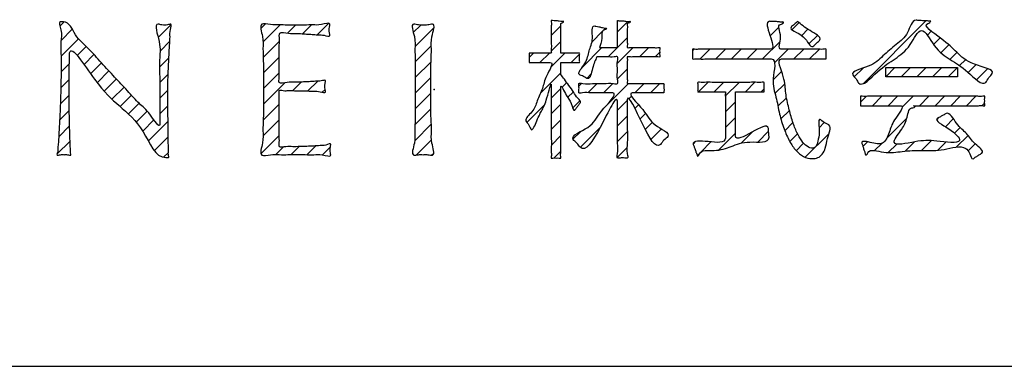
# Model space of a CAD drawing. Units: millimetres. Extents: x 0 to 210, y 0 to 297.
# Drawn here: x 176 to 193, y 10 to 16 of the extents above; entities that cross this region are included whole.
import ezdxf

# ---------------------------------------------------------------- set-up
doc = ezdxf.new("R2010")
doc.units = ezdxf.units.MM
doc.layers.add('1', color=7, linetype='Continuous')
doc.layers.add('_U_30EC_U_30A4_U_30E4_U_30FC_1', color=7, linetype='Continuous')
pattern_1 = [(45, (0, 0), (-0.28284271, 0), [])]

# ---------------------------------------------------------------- blocks, each defined once
blk = doc.blocks.new('開示A4')
at = {"layer": '1', "linetype": 'Continuous'}
h = blk.add_hatch(dxfattribs=at)
h.set_pattern_fill('CUSTOM12', color=2, scale=0.1, angle=45, pattern_type=2)
h.set_pattern_definition(pattern_1)
edge = h.paths.add_edge_path()
edge.add_spline(control_points=[(177.307, 14.709), (177.175, 14.823), (176.912, 15.05), (176.4, 15.892), (176.411, 15.534), (176.404, 15.393), (176.403, 15.194), (176.402, 15.022), (176.402, 14.879), (176.404, 14.783), (176.406, 14.675), (176.407, 14.562), (176.409, 14.444), (176.412, 14.327), (176.416, 14.212), (176.419, 14.105), (176.422, 14.01), (176.428, 13.926), (176.424, 13.869), (176.446, 13.798), (176.368, 13.829), (176.312, 13.82), (176.254, 13.829), (176.169, 13.797), (176.201, 13.881), (176.199, 13.949), (176.211, 14.052), (176.216, 14.17), (176.224, 14.304), (176.232, 14.448), (176.24, 14.597), (176.246, 14.748), (176.25, 14.897), (176.254, 15.041), (176.257, 15.176), (176.258, 15.365), (176.262, 15.59), (176.244, 15.864), (176.285, 16.028), (176.2, 16.227), (176.266, 16.224), (176.284, 16.224), (176.406, 16.226), (176.508, 15.947), (176.758, 15.746), (176.987, 15.478), (177.225, 15.226), (177.449, 14.99), (177.675, 14.732), (177.833, 14.616), (178.047, 14.28), (178.042, 14.405), (178.043, 14.463), (178.043, 14.55), (178.043, 14.644), (178.043, 14.73), (178.043, 14.792), (178.043, 14.941), (178.046, 15.18), (178.026, 15.545), (178.075, 15.808), (177.918, 16.219), (178.076, 16.164), (178.131, 16.162), (178.183, 16.163), (178.271, 16.204), (178.22, 16.057), (178.231, 15.95), (178.217, 15.791), (178.21, 15.629), (178.201, 15.46), (178.194, 15.298), (178.189, 15.154), (178.187, 15.034), (178.188, 14.927), (178.187, 14.818), (178.188, 14.7), (178.189, 14.576), (178.191, 14.449), (178.193, 14.322), (178.194, 14.199), (178.196, 14.083), (178.196, 13.981), (178.201, 13.89), (178.191, 13.832), (178.212, 13.765), (178.173, 13.773), (177.96, 13.758), (177.764, 14.314), (177.461, 14.576), (177.307, 14.709)], knot_values=[0, 0, 0, 0, 0.655041, 1.308087, 1.420804, 1.566131, 1.757067, 2.006514, 2.087328, 2.185329, 2.294612, 2.408936, 2.526803, 2.646361, 2.762536, 2.870057, 2.966883, 3.050803, 3.115818, 3.15603, 3.213914, 3.276689, 3.34296, 3.404231, 3.453823, 3.5325, 3.634775, 3.754909, 3.889737, 4.03577, 4.187257, 4.338734, 4.488479, 4.634708, 4.771493, 4.892687, 5.199776, 5.460354, 5.667603, 5.814723, 5.828991, 5.855488, 5.869756, 6.189797, 6.53189, 6.883054, 7.230512, 7.566967, 7.885204, 8.172887, 8.418012, 8.443927, 8.51076, 8.602145, 8.701714, 8.793099, 8.859933, 8.885848, 9.242301, 9.589275, 9.921809, 10.234796, 10.299682, 10.353235, 10.401546, 10.464829, 10.559739, 10.692395, 10.849204, 11.016263, 11.18672, 11.353726, 11.502574, 11.618665, 11.713299, 11.825111, 11.944649, 12.069292, 12.197073, 12.325626, 12.450346, 12.566466, 12.67099, 12.760776, 12.827032, 12.874291, 12.89832, 12.922348, 13.539848, 14.182943, 14.182943, 14.182943, 14.182943], degree=3, periodic=0)
h = blk.add_hatch(dxfattribs=at)
h.set_pattern_fill('CUSTOM11', color=2, scale=0.1, angle=45, pattern_type=2)
h.set_pattern_definition(pattern_1)
edge = h.paths.add_edge_path()
edge.add_spline(control_points=[(179.906, 15.739), (179.909, 15.806), (179.916, 15.94), (179.82, 16.225), (180.051, 16.163), (180.192, 16.17), (180.349, 16.162), (180.503, 16.163), (180.655, 16.162), (180.814, 16.172), (180.941, 16.155), (181.137, 16.227), (181.103, 16.126), (181.105, 16.076), (181.103, 16.027), (181.135, 15.941), (181.001, 15.99), (180.917, 15.984), (180.817, 15.995), (180.719, 16.001), (180.612, 16.007), (180.491, 16.016), (180.37, 16.005), (180.181, 16.065), (180.213, 15.906), (180.2, 15.808), (180.197, 15.696), (180.196, 15.577), (180.197, 15.45), (180.196, 15.323), (180.206, 15.225), (180.178, 15.084), (180.351, 15.14), (180.465, 15.127), (180.584, 15.134), (180.689, 15.139), (180.784, 15.143), (180.876, 15.151), (180.948, 15.146), (181.054, 15.185), (181.023, 15.105), (181.027, 15.056), (181.023, 15.006), (181.055, 14.921), (180.921, 14.974), (180.829, 14.965), (180.708, 14.976), (180.591, 14.977), (180.478, 14.978), (180.368, 14.984), (180.29, 14.972), (180.191, 15.005), (180.201, 14.948), (180.197, 14.914), (180.197, 14.871), (180.196, 14.834), (180.196, 14.795), (180.196, 14.757), (180.196, 14.719), (180.196, 14.69), (180.196, 14.659), (180.196, 14.614), (180.196, 14.56), (180.196, 14.515), (180.196, 14.431), (180.198, 14.317), (180.195, 14.168), (180.207, 14.066), (180.182, 13.933), (180.333, 13.979), (180.443, 13.964), (180.573, 13.969), (180.699, 13.973), (180.819, 13.977), (180.939, 13.99), (181.022, 13.981), (181.146, 14.041), (181.124, 13.985), (181.124, 13.959), (181.122, 13.932), (181.122, 13.897), (181.12, 13.861), (181.153, 13.768), (180.955, 13.841), (180.83, 13.818), (180.667, 13.825), (180.513, 13.823), (180.357, 13.824), (180.197, 13.821), (180.054, 13.833), (179.82, 13.77), (179.917, 14.056), (179.901, 14.25), (179.915, 14.478), (179.914, 14.634), (179.914, 14.74), (179.914, 14.802), (179.914, 14.892), (179.914, 14.996), (179.914, 15.1), (179.914, 15.19), (179.914, 15.253), (179.914, 15.359), (179.913, 15.516), (179.908, 15.665), (179.906, 15.739)], knot_values=[0, 0, 0, 0, 0.220341, 0.440781, 0.595249, 0.748843, 0.902358, 1.056802, 1.210736, 1.363041, 1.515316, 1.669377, 1.721612, 1.7732, 1.824934, 1.87711, 1.982682, 2.078782, 2.17281, 2.271938, 2.37835, 2.494132, 2.626682, 2.783145, 2.890701, 2.99313, 3.09987, 3.220238, 3.352695, 3.481733, 3.593499, 3.674323, 3.817952, 3.946167, 4.061405, 4.166481, 4.262479, 4.350737, 4.433072, 4.511216, 4.564262, 4.618474, 4.670128, 4.722297, 4.819541, 4.931195, 5.049996, 5.168644, 5.283971, 5.392261, 5.486512, 5.559178, 5.591426, 5.626216, 5.667156, 5.717449, 5.738402, 5.784499, 5.830596, 5.851549, 5.873019, 5.924218, 5.985326, 6.036524, 6.057994, 6.236848, 6.38141, 6.49319, 6.574068, 6.691018, 6.814882, 6.944308, 7.071267, 7.193489, 7.309043, 7.414007, 7.50514, 7.53115, 7.559222, 7.587202, 7.612569, 7.662551, 7.702879, 7.857328, 8.0108, 8.165256, 8.322233, 8.479565, 8.635216, 8.790883, 8.948305, 9.168272, 9.387359, 9.608048, 9.832914, 9.858339, 9.925367, 10.020131, 10.128762, 10.237394, 10.332158, 10.399186, 10.424611, 10.64992, 10.871885, 10.871885, 10.871885, 10.871885], degree=3, periodic=0)
h = blk.add_hatch(dxfattribs=at)
h.set_pattern_fill('CUSTOM10', color=2, scale=0.1, angle=45, pattern_type=2)
h.set_pattern_definition(pattern_1)
edge = h.paths.add_edge_path()
edge.add_spline(control_points=[(182.651, 15.734), (182.657, 15.798), (182.669, 15.926), (182.56, 16.202), (182.676, 16.172), (182.717, 16.168), (182.759, 16.163), (182.8, 16.162), (182.842, 16.163), (182.884, 16.168), (182.925, 16.172), (183.04, 16.202), (182.93, 15.923), (182.957, 15.743), (182.94, 15.51), (182.941, 15.349), (182.941, 15.223), (182.941, 15.124), (182.941, 14.993), (182.941, 14.861), (182.941, 14.763), (182.941, 14.636), (182.941, 14.475), (182.957, 14.244), (182.933, 14.059), (183.036, 13.789), (182.882, 13.827), (182.8, 13.821), (182.719, 13.827), (182.565, 13.789), (182.667, 14.059), (182.644, 14.244), (182.66, 14.475), (182.659, 14.636), (182.659, 14.763), (182.659, 14.861), (182.659, 14.993), (182.659, 15.124), (182.659, 15.223), (182.659, 15.349), (182.658, 15.512), (182.653, 15.661), (182.651, 15.734)], knot_values=[0, 0, 0, 0, 0.220791, 0.44594, 0.490239, 0.532747, 0.574226, 0.615543, 0.656816, 0.698251, 0.740766, 0.785137, 1.010289, 1.231081, 1.451765, 1.676638, 1.720461, 1.830018, 1.972442, 2.114867, 2.224424, 2.268247, 2.493629, 2.715603, 2.934211, 3.149502, 3.231388, 3.318232, 3.405143, 3.48697, 3.702258, 3.920866, 4.142839, 4.368222, 4.412045, 4.521602, 4.664026, 4.80645, 4.916007, 4.95983, 5.184704, 5.405387, 5.405387, 5.405387, 5.405387], degree=3, periodic=0)
h = blk.add_hatch(dxfattribs=at)
h.set_pattern_fill('CUSTOM9', color=2, scale=0.1, angle=45, pattern_type=2)
h.set_pattern_definition(pattern_1)
edge = h.paths.add_edge_path()
edge.add_spline(control_points=[(185.287, 15.269), (185.309, 15.241), (185.36, 15.176), (185.435, 15.069), (185.525, 14.954), (185.571, 14.854), (185.666, 14.784), (185.62, 14.738), (185.595, 14.697), (185.565, 14.661), (185.519, 14.586), (185.471, 14.808), (185.397, 14.845), (185.284, 15.116), (185.289, 15.001), (185.287, 14.928), (185.288, 14.806), (185.287, 14.659), (185.288, 14.493), (185.287, 14.322), (185.288, 14.156), (185.286, 14.009), (185.291, 13.885), (185.28, 13.817), (185.296, 13.755), (185.246, 13.767), (185.202, 13.759), (185.158, 13.768), (185.109, 13.755), (185.122, 13.81), (185.113, 13.869), (185.118, 13.979), (185.116, 14.11), (185.116, 14.262), (185.116, 14.422), (185.116, 14.582), (185.116, 14.734), (185.116, 14.866), (185.116, 14.973), (185.116, 15.038), (185.118, 15.166), (185.032, 14.791), (184.956, 14.639), (184.866, 14.478), (184.764, 14.205), (184.719, 14.367), (184.61, 14.456), (184.8, 14.605), (184.857, 14.797), (184.972, 15.029), (184.994, 15.218), (185.177, 15.495), (185.054, 15.487), (184.993, 15.489), (184.908, 15.489), (184.82, 15.485), (184.766, 15.494), (184.71, 15.48), (184.722, 15.529), (184.714, 15.573), (184.723, 15.615), (184.71, 15.663), (184.756, 15.653), (184.801, 15.659), (184.878, 15.656), (184.956, 15.658), (185.032, 15.655), (185.078, 15.661), (185.123, 15.651), (185.111, 15.702), (185.119, 15.755), (185.115, 15.849), (185.116, 15.951), (185.117, 16.054), (185.113, 16.147), (185.122, 16.2), (185.109, 16.252), (185.154, 16.239), (185.196, 16.241), (185.26, 16.236), (185.299, 16.228), (185.348, 16.235), (185.323, 16.196), (185.282, 16.206), (185.291, 16.155), (185.286, 16.104), (185.288, 16.02), (185.287, 15.926), (185.288, 15.832), (185.285, 15.747), (185.292, 15.697), (185.281, 15.65), (185.33, 15.662), (185.379, 15.654), (185.457, 15.657), (185.535, 15.659), (185.585, 15.652), (185.634, 15.664), (185.622, 15.615), (185.631, 15.572), (185.622, 15.53), (185.634, 15.481), (185.585, 15.493), (185.535, 15.486), (185.457, 15.488), (185.379, 15.491), (185.33, 15.483), (185.281, 15.495), (185.292, 15.451), (185.286, 15.409), (185.288, 15.349), (185.287, 15.302), (185.287, 15.277), (185.287, 15.269)], knot_values=[0, 0, 0, 0, 0.105471, 0.24661, 0.396591, 0.528553, 0.615625, 0.643143, 0.703685, 0.764227, 0.791746, 0.92874, 1.106573, 1.287545, 1.317578, 1.399928, 1.522968, 1.675073, 1.844617, 2.019973, 2.189517, 2.341621, 2.464662, 2.547011, 2.577045, 2.603798, 2.662655, 2.721512, 2.748265, 2.774215, 2.845959, 2.954339, 3.090194, 3.244368, 3.4077, 3.571032, 3.725205, 3.861061, 3.96944, 4.041184, 4.067134, 4.311887, 4.547897, 4.764747, 4.95275, 5.045773, 5.137862, 5.330543, 5.553448, 5.795084, 6.043293, 6.285762, 6.313903, 6.384256, 6.475715, 6.567174, 6.637527, 6.665668, 6.692019, 6.749991, 6.807963, 6.834313, 6.856393, 6.913335, 6.991195, 7.076027, 7.153887, 7.210829, 7.232908, 7.258199, 7.324876, 7.419142, 7.527204, 7.635266, 7.729533, 7.796209, 7.8215, 7.844653, 7.899863, 7.965759, 8.020969, 8.044122, 8.069357, 8.109134, 8.132238, 8.193148, 8.279262, 8.377978, 8.476693, 8.562807, 8.623717, 8.646821, 8.671989, 8.734909, 8.816706, 8.898502, 8.961423, 8.986591, 9.012942, 9.070913, 9.128885, 9.155236, 9.180404, 9.243325, 9.325121, 9.406918, 9.469838, 9.495006, 9.517811, 9.572192, 9.637098, 9.691479, 9.714284, 9.714284, 9.714284, 9.714284], degree=3, periodic=0)
h = blk.add_hatch(dxfattribs=at)
h.set_pattern_fill('CUSTOM1', color=2, scale=0.1, angle=45, pattern_type=2)
h.set_pattern_definition(pattern_1)
edge = h.paths.add_edge_path()
edge.add_spline(control_points=[(185.938, 15.59), (185.911, 15.531), (185.86, 15.417), (185.813, 15.144), (185.704, 15.244), (185.551, 15.271), (185.769, 15.485), (185.784, 15.703), (185.891, 15.885), (185.831, 16.169), (185.933, 16.141), (185.978, 16.132), (186.038, 16.121), (186.076, 16.108), (186.125, 16.108), (186.093, 16.073), (186.017, 16.084), (186.043, 15.899), (186.006, 15.807), (185.986, 15.758)], knot_values=[0, 0, 0, 0, 0.221108, 0.427322, 0.508017, 0.591484, 0.814327, 1.054651, 1.295453, 1.518109, 1.540864, 1.595126, 1.659891, 1.714153, 1.736908, 1.764951, 1.801562, 1.953914, 2.126104, 2.126104, 2.126104, 2.126104], degree=3, periodic=0)
edge.add_spline(control_points=[(185.986, 15.758), (185.994, 15.758), (186.022, 15.758), (186.077, 15.758), (186.148, 15.759), (186.224, 15.756), (186.271, 15.763), (186.32, 15.752), (186.306, 15.805), (186.315, 15.86), (186.311, 15.954), (186.313, 16.05), (186.309, 16.144), (186.318, 16.198), (186.305, 16.252), (186.351, 16.238), (186.394, 16.241), (186.461, 16.236), (186.501, 16.228), (186.553, 16.235), (186.525, 16.193), (186.48, 16.203), (186.494, 16.138), (186.486, 16.074), (186.49, 15.975), (186.485, 15.876), (186.495, 15.813), (186.48, 15.75), (186.545, 15.765), (186.612, 15.755), (186.724, 15.76), (186.839, 15.757), (186.952, 15.762), (187.018, 15.751), (187.082, 15.767), (187.07, 15.718), (187.078, 15.674), (187.07, 15.631), (187.082, 15.581), (187.018, 15.597), (186.952, 15.586), (186.839, 15.591), (186.724, 15.588), (186.611, 15.594), (186.546, 15.583), (186.482, 15.599), (186.494, 15.544), (186.486, 15.489), (186.489, 15.396), (186.489, 15.302), (186.486, 15.21), (186.494, 15.154), (186.482, 15.101), (186.539, 15.115), (186.599, 15.105), (186.705, 15.109), (186.82, 15.108), (186.936, 15.107), (187.041, 15.112), (187.102, 15.102), (187.159, 15.116), (187.148, 15.067), (187.154, 15.026), (187.152, 14.977), (187.152, 14.949), (187.152, 14.94)], knot_values=[0, 0, 0, 0, 0.024173, 0.084606, 0.163169, 0.241731, 0.302164, 0.326337, 0.353312, 0.422878, 0.518, 0.62164, 0.716761, 0.786328, 0.813303, 0.837294, 0.894505, 0.96279, 1.020001, 1.043992, 1.071934, 1.113122, 1.145225, 1.225484, 1.32982, 1.434156, 1.514415, 1.546518, 1.578975, 1.662679, 1.777131, 1.901833, 2.016286, 2.09999, 2.132447, 2.158782, 2.216721, 2.274659, 2.300995, 2.333452, 2.417156, 2.531608, 2.65631, 2.770763, 2.854467, 2.886924, 2.913598, 2.98239, 3.076452, 3.178937, 3.272999, 3.341791, 3.368465, 3.396976, 3.472141, 3.578408, 3.700227, 3.822046, 3.928313, 4.003478, 4.031988, 4.058324, 4.116263, 4.174201, 4.200537, 4.200537, 4.200537, 4.200537], degree=3, periodic=0)
edge.add_spline(control_points=[(187.152, 14.94), (187.132, 14.94), (187.065, 14.94), (186.941, 14.939), (186.786, 14.941), (186.67, 14.937), (186.455, 14.952), (186.852, 14.592), (186.895, 14.375), (187.319, 14.193), (187.144, 14.09), (187.019, 13.878), (186.767, 14.348), (186.48, 14.995), (186.491, 14.688), (186.488, 14.523), (186.486, 14.289), (186.498, 14.045), (186.469, 13.899), (186.511, 13.751), (186.424, 13.767), (186.377, 13.767), (186.29, 13.751), (186.331, 13.895), (186.303, 14.039), (186.315, 14.277), (186.312, 14.505), (186.31, 14.667), (186.321, 14.982), (186.013, 14.292), (185.706, 13.815), (185.585, 14.037), (185.407, 14.15), (185.885, 14.325), (185.935, 14.561), (186.358, 14.953), (186.128, 14.937), (186.005, 14.943), (185.833, 14.933), (185.721, 14.954), (185.603, 14.921), (185.618, 15.002), (185.618, 15.046), (185.603, 15.13), (185.737, 15.091), (185.862, 15.117), (186.063, 15.101), (186.192, 15.122), (186.333, 15.089), (186.298, 15.227), (186.322, 15.35), (186.297, 15.47), (186.333, 15.605), (186.221, 15.581), (186.128, 15.593), (186.019, 15.59), (185.957, 15.59), (185.938, 15.59)], knot_values=[0, 0, 0, 0, 0.059825, 0.202485, 0.372756, 0.515415, 0.57524, 0.933233, 1.290452, 1.602077, 1.699932, 1.79936, 2.27012, 2.804662, 2.882342, 3.076543, 3.329004, 3.581466, 3.775666, 3.853347, 3.899121, 3.984129, 4.029903, 4.105797, 4.295533, 4.542189, 4.788846, 4.978581, 5.054476, 5.621735, 6.130867, 6.22525, 6.318913, 6.66358, 7.047499, 7.435231, 7.498944, 7.650875, 7.832213, 7.984144, 8.047857, 8.091555, 8.172708, 8.216405, 8.289022, 8.462184, 8.668862, 8.842024, 8.914641, 8.989882, 9.155412, 9.320941, 9.396182, 9.454709, 9.583468, 9.712226, 9.770753, 9.770753, 9.770753, 9.770753], degree=3, periodic=0)
h = blk.add_hatch(dxfattribs=at)
h.set_pattern_fill('CUSTOM8', color=2, scale=0.1, angle=45, pattern_type=2)
h.set_pattern_definition(pattern_1)
edge = h.paths.add_edge_path()
edge.add_spline(control_points=[(190.082, 15.552), (190.07, 15.552), (190.028, 15.552), (189.943, 15.552), (189.821, 15.552), (189.679, 15.553), (189.538, 15.552), (189.414, 15.553), (189.332, 15.551), (189.173, 15.56), (189.35, 15.198), (189.338, 14.952), (189.406, 14.669), (189.469, 14.433), (189.545, 14.233), (189.63, 14.077), (189.724, 13.977), (189.828, 13.925), (189.913, 13.976), (189.935, 14.091), (189.975, 14.219), (189.92, 14.536), (190.045, 14.39), (190.202, 14.358), (190.095, 14.124), (190.081, 13.96), (190.023, 13.831), (189.934, 13.76), (189.81, 13.744), (189.663, 13.78), (189.524, 13.9), (189.41, 14.074), (189.315, 14.299), (189.232, 14.564), (189.181, 14.882), (189.077, 15.155), (189.204, 15.56), (189.036, 15.551), (188.951, 15.553), (188.819, 15.552), (188.656, 15.553), (188.473, 15.552), (188.285, 15.553), (188.101, 15.552), (187.94, 15.554), (187.803, 15.548), (187.729, 15.56), (187.661, 15.543), (187.673, 15.595), (187.666, 15.641), (187.673, 15.686), (187.661, 15.738), (187.728, 15.721), (187.802, 15.733), (187.938, 15.727), (188.097, 15.73), (188.279, 15.729), (188.466, 15.729), (188.647, 15.729), (188.808, 15.729), (188.939, 15.728), (189.023, 15.731), (189.156, 15.722), (189.065, 15.978), (188.979, 16.242), (189.099, 16.229), (189.151, 16.227), (189.221, 16.225), (189.267, 16.216), (189.322, 16.225), (189.296, 16.177), (189.183, 16.183), (189.316, 15.954), (189.194, 15.722), (189.322, 15.731), (189.405, 15.728), (189.531, 15.729), (189.674, 15.729), (189.816, 15.727), (189.946, 15.733), (190.019, 15.721), (190.089, 15.739), (190.078, 15.686), (190.083, 15.642), (190.082, 15.591), (190.082, 15.562), (190.082, 15.552)], knot_values=[0, 0, 0, 0, 0.034599, 0.125813, 0.254772, 0.402603, 0.550434, 0.679393, 0.770608, 0.805206, 1.124852, 1.427402, 1.706357, 1.955541, 2.169486, 2.344351, 2.480568, 2.590441, 2.64919, 2.749321, 2.912633, 3.147746, 3.244827, 3.33849, 3.583815, 3.761424, 3.886956, 3.985855, 4.091766, 4.250186, 4.422734, 4.628286, 4.872093, 5.15255, 5.464967, 5.803201, 6.160363, 6.193449, 6.28417, 6.419718, 6.587285, 6.774063, 6.967246, 7.154024, 7.321591, 7.457139, 7.54786, 7.580946, 7.608533, 7.669224, 7.729916, 7.757503, 7.790278, 7.880146, 8.01442, 8.180412, 8.365435, 8.556801, 8.741824, 8.907816, 9.042089, 9.131958, 9.164733, 9.415425, 9.667986, 9.69417, 9.756608, 9.83113, 9.893568, 9.919752, 9.950968, 9.996422, 10.22088, 10.443419, 10.47848, 10.570913, 10.701595, 10.851402, 11.001208, 11.13189, 11.224324, 11.259385, 11.286972, 11.347663, 11.408354, 11.435941, 11.435941, 11.435941, 11.435941], degree=3, periodic=0)
h = blk.add_hatch(dxfattribs=at)
h.set_pattern_fill('CUSTOM6', color=2, scale=0.1, angle=45, pattern_type=2)
h.set_pattern_definition(pattern_1)
edge = h.paths.add_edge_path()
edge.add_spline(control_points=[(189.568, 16.229), (189.63, 16.177), (189.745, 16.079), (190.04, 15.929), (189.903, 15.843), (189.804, 15.711), (189.713, 16.016), (189.364, 16.08), (189.512, 16.179), (189.549, 16.213), (189.568, 16.229)], knot_values=[0, 0, 0, 0, 0.278554, 0.521562, 0.607692, 0.693821, 0.940502, 1.221691, 1.300472, 1.379252, 1.379252, 1.379252, 1.379252], degree=3, periodic=0)
h = blk.add_hatch(dxfattribs=at)
h.set_pattern_fill('CUSTOM5', color=2, scale=0.1, angle=45, pattern_type=2)
h.set_pattern_definition(pattern_1)
edge = h.paths.add_edge_path()
edge.add_spline(control_points=[(191.974, 16.235), (191.968, 16.225), (191.955, 16.204), (191.795, 16.171), (192.232, 15.882), (192.435, 15.68), (192.682, 15.437), (193.183, 15.36), (193.013, 15.219), (192.938, 15.017), (192.613, 15.37), (192.328, 15.532), (192.034, 15.737), (191.808, 16.218), (191.599, 15.753), (191.321, 15.544), (191.037, 15.374), (190.708, 15.001), (190.628, 15.197), (190.476, 15.325), (190.908, 15.405), (191.096, 15.6), (191.347, 15.816), (191.571, 15.982), (191.626, 16.261), (191.749, 16.247), (191.806, 16.245), (191.876, 16.24), (191.933, 16.237), (191.964, 16.235), (191.974, 16.235)], knot_values=[0, 0, 0, 0, 0.033523, 0.071322, 0.427887, 0.811687, 1.19819, 1.56138, 1.659983, 1.759316, 2.13272, 2.525233, 2.910815, 3.265244, 3.592607, 3.964386, 4.359942, 4.758154, 4.843847, 4.93665, 5.256617, 5.581707, 5.899719, 6.198363, 6.466301, 6.493895, 6.559697, 6.638235, 6.704036, 6.731631, 6.731631, 6.731631, 6.731631], degree=3, periodic=0)
h = blk.add_hatch(dxfattribs=at)
h.set_pattern_fill('CUSTOM0', color=2, scale=0.1, angle=45, pattern_type=2)
h.set_pattern_definition(pattern_1)
h.paths.add_polyline_path([(192.458, 15.397), (192.458, 15.229), (191.16, 15.229), (191.16, 15.397)])
h = blk.add_hatch(dxfattribs=at)
h.set_pattern_fill('CUSTOM7', color=2, scale=0.1, angle=45, pattern_type=2)
h.set_pattern_definition(pattern_1)
edge = h.paths.add_edge_path()
edge.add_spline(control_points=[(188.442, 14.958), (188.442, 14.947), (188.442, 14.906), (188.442, 14.821), (188.442, 14.7), (188.442, 14.56), (188.442, 14.42), (188.441, 14.297), (188.443, 14.216), (188.435, 14.063), (188.743, 14.226), (189.035, 14.395), (189.041, 14.26), (189.046, 14.216), (189.048, 14.172), (189.067, 14.023), (188.658, 14.087), (188.379, 13.973), (188.102, 13.874), (187.81, 13.916), (187.787, 13.813), (187.754, 13.787), (187.748, 13.835), (187.728, 13.872), (187.71, 13.93), (187.694, 13.974), (187.648, 14.088), (187.989, 14.056), (188.268, 14.022), (188.262, 14.169), (188.263, 14.24), (188.262, 14.347), (188.263, 14.474), (188.263, 14.608), (188.261, 14.734), (188.266, 14.845), (188.256, 14.908), (188.27, 14.966), (188.215, 14.953), (188.158, 14.961), (188.062, 14.957), (187.963, 14.96), (187.867, 14.956), (187.81, 14.964), (187.755, 14.951), (187.767, 15), (187.759, 15.044), (187.767, 15.088), (187.755, 15.139), (187.823, 15.122), (187.897, 15.134), (188.033, 15.128), (188.188, 15.13), (188.362, 15.129), (188.535, 15.13), (188.691, 15.128), (188.826, 15.134), (188.9, 15.122), (188.968, 15.139), (188.957, 15.088), (188.964, 15.044), (188.956, 15), (188.968, 14.951), (188.911, 14.965), (188.852, 14.955), (188.753, 14.96), (188.649, 14.958), (188.554, 14.959), (188.486, 14.958), (188.451, 14.958), (188.442, 14.958)], knot_values=[0, 0, 0, 0, 0.034255, 0.124562, 0.252239, 0.398599, 0.54496, 0.672636, 0.762944, 0.797198, 1.101724, 1.408591, 1.433332, 1.487763, 1.542194, 1.566935, 1.923524, 2.271756, 2.59058, 2.858943, 2.88912, 2.918306, 2.941367, 2.996358, 3.061992, 3.116983, 3.140044, 3.411273, 3.732442, 3.761068, 3.837787, 3.948859, 4.080541, 4.219094, 4.350776, 4.461847, 4.538567, 4.567193, 4.594908, 4.666381, 4.764111, 4.870593, 4.968322, 5.039796, 5.06751, 5.094264, 5.153121, 5.211978, 5.238731, 5.272291, 5.363381, 5.497618, 5.660622, 5.838007, 6.015393, 6.178396, 6.312634, 6.403724, 6.437284, 6.464037, 6.522894, 6.581751, 6.608504, 6.637254, 6.711398, 6.812778, 6.923237, 7.024618, 7.098761, 7.127511, 7.127511, 7.127511, 7.127511], degree=3, periodic=0)
h = blk.add_hatch(dxfattribs=at)
h.set_pattern_fill('CUSTOM4', color=2, scale=0.1, angle=45, pattern_type=2)
h.set_pattern_definition(pattern_1)
edge = h.paths.add_edge_path()
edge.add_spline(control_points=[(190.703, 14.707), (190.703, 14.716), (190.703, 14.744), (190.701, 14.794), (190.707, 14.837), (190.696, 14.887), (190.763, 14.87), (190.839, 14.883), (190.983, 14.876), (191.157, 14.879), (191.364, 14.878), (191.589, 14.878), (191.825, 14.878), (192.061, 14.878), (192.286, 14.878), (192.493, 14.879), (192.667, 14.876), (192.811, 14.883), (192.887, 14.87), (192.955, 14.887), (192.943, 14.837), (192.951, 14.793), (192.943, 14.749), (192.955, 14.699), (192.893, 14.714), (192.826, 14.703), (192.701, 14.709), (192.555, 14.706), (192.389, 14.707), (192.219, 14.707), (192.052, 14.707), (191.909, 14.706), (191.777, 14.709), (191.724, 14.704), (191.649, 14.71), (191.677, 14.701), (191.703, 14.697), (191.663, 14.667), (191.571, 14.677), (191.544, 14.43), (191.448, 14.275), (191.192, 13.945), (191.763, 14.084), (192.017, 14.083), (192.628, 13.998), (192.334, 14.297), (192.013, 14.443), (192.131, 14.5), (192.172, 14.524), (192.216, 14.546), (192.317, 14.609), (192.433, 14.351), (192.633, 14.216), (192.727, 14.038), (192.956, 13.88), (192.86, 13.829), (192.817, 13.799), (192.772, 13.775), (192.712, 13.726), (192.679, 13.86), (192.558, 14.016), (192.197, 13.886), (191.839, 13.902), (191.457, 13.893), (191.17, 13.829), (190.859, 13.942), (190.827, 13.831), (190.79, 13.812), (190.787, 13.859), (190.768, 13.898), (190.751, 13.958), (190.738, 14.002), (190.704, 14.091), (190.948, 14.022), (191.144, 14), (191.24, 14.282), (191.295, 14.444), (191.516, 14.714), (191.385, 14.705), (191.311, 14.708), (191.198, 14.707), (191.069, 14.707), (190.94, 14.707), (190.829, 14.707), (190.751, 14.707), (190.713, 14.707), (190.703, 14.707)], knot_values=[0, 0, 0, 0, 0.026753, 0.08561, 0.144467, 0.171221, 0.203942, 0.29556, 0.43626, 0.616225, 0.825639, 1.054686, 1.293548, 1.532411, 1.761458, 1.970872, 2.150837, 2.291537, 2.383155, 2.415876, 2.44263, 2.501487, 2.560344, 2.587097, 2.617068, 2.699247, 2.822033, 2.973822, 3.143015, 3.318008, 3.4872, 3.63899, 3.761775, 3.843954, 3.873926, 3.890813, 3.9077, 3.937961, 3.980984, 4.199086, 4.439444, 4.677588, 5.050698, 5.448212, 5.855291, 6.138575, 6.417435, 6.444551, 6.504208, 6.563864, 6.590981, 6.848609, 7.109612, 7.352911, 7.55783, 7.587519, 7.652834, 7.718149, 7.747838, 7.85488, 7.976511, 8.369488, 8.757515, 9.126072, 9.460639, 9.746696, 9.77757, 9.80705, 9.830377, 9.886003, 9.952396, 10.008022, 10.031349, 10.21357, 10.422035, 10.661546, 10.916938, 11.158329, 11.189827, 11.272866, 11.390267, 11.524848, 11.659429, 11.776829, 11.859868, 11.891366, 11.891366, 11.891366, 11.891366], degree=3, periodic=0)
at = {"layer": '1', "color": 7, "linetype": 'Continuous'}
blk.add_line((105, 10), (200, 10), dxfattribs=at)
at = {"layer": '1', "color": 4}
blk.add_point((183, 15), dxfattribs=at)
at = {"layer": '_U_30EC_U_30A4_U_30E4_U_30FC_1', "color": 2, "linetype": 'Continuous'}
blk.add_lwpolyline([(192.458, 15.397), (192.458, 15.229), (191.16, 15.229), (191.16, 15.397), (192.458, 15.397)], close=True, dxfattribs=at)
for points, knots in [([(177.307, 14.709), (177.175, 14.823), (176.912, 15.05), (176.4, 15.892), (176.411, 15.534), (176.404, 15.393), (176.403, 15.194), (176.402, 15.022), (176.402, 14.879), (176.404, 14.783), (176.406, 14.675), (176.407, 14.562), (176.409, 14.444), (176.412, 14.327), (176.416, 14.212), (176.419, 14.105), (176.422, 14.01), (176.428, 13.926), (176.424, 13.869), (176.446, 13.798), (176.368, 13.829), (176.312, 13.82), (176.254, 13.829), (176.169, 13.797), (176.201, 13.881), (176.199, 13.949), (176.211, 14.052), (176.216, 14.17), (176.224, 14.304), (176.232, 14.448), (176.24, 14.597), (176.246, 14.748), (176.25, 14.897), (176.254, 15.041), (176.257, 15.176), (176.258, 15.365), (176.262, 15.59), (176.244, 15.864), (176.285, 16.028), (176.2, 16.227), (176.266, 16.224), (176.284, 16.224), (176.406, 16.226), (176.508, 15.947), (176.758, 15.746), (176.987, 15.478), (177.225, 15.226), (177.449, 14.99), (177.675, 14.732), (177.833, 14.616), (178.047, 14.28), (178.042, 14.405), (178.043, 14.463), (178.043, 14.55), (178.043, 14.644), (178.043, 14.73), (178.043, 14.792), (178.043, 14.941), (178.046, 15.18), (178.026, 15.545), (178.075, 15.808), (177.918, 16.219), (178.076, 16.164), (178.131, 16.162), (178.183, 16.163), (178.271, 16.204), (178.22, 16.057), (178.231, 15.95), (178.217, 15.791), (178.21, 15.629), (178.201, 15.46), (178.194, 15.298), (178.189, 15.154), (178.187, 15.034), (178.188, 14.927), (178.187, 14.818), (178.188, 14.7), (178.189, 14.576), (178.191, 14.449), (178.193, 14.322), (178.194, 14.199), (178.196, 14.083), (178.196, 13.981), (178.201, 13.89), (178.191, 13.832), (178.212, 13.765), (178.173, 13.773), (177.96, 13.758), (177.764, 14.314), (177.461, 14.576), (177.307, 14.709)], [0, 0, 0, 0, 0.655041, 1.308087, 1.420804, 1.566131, 1.757067, 2.006514, 2.087328, 2.185329, 2.294612, 2.408936, 2.526803, 2.646361, 2.762536, 2.870057, 2.966883, 3.050803, 3.115818, 3.15603, 3.213914, 3.276689, 3.34296, 3.404231, 3.453823, 3.5325, 3.634775, 3.754909, 3.889737, 4.03577, 4.187257, 4.338734, 4.488479, 4.634708, 4.771493, 4.892687, 5.199776, 5.460354, 5.667603, 5.814723, 5.828991, 5.855488, 5.869756, 6.189797, 6.53189, 6.883054, 7.230512, 7.566967, 7.885204, 8.172887, 8.418012, 8.443927, 8.51076, 8.602145, 8.701714, 8.793099, 8.859933, 8.885848, 9.242301, 9.589275, 9.921809, 10.234796, 10.299682, 10.353235, 10.401546, 10.464829, 10.559739, 10.692395, 10.849204, 11.016263, 11.18672, 11.353726, 11.502574, 11.618665, 11.713299, 11.825111, 11.944649, 12.069292, 12.197073, 12.325626, 12.450346, 12.566466, 12.67099, 12.760776, 12.827032, 12.874291, 12.89832, 12.922348, 13.539848, 14.182943, 14.182943, 14.182943, 14.182943]), ([(179.906, 15.739), (179.909, 15.806), (179.916, 15.94), (179.82, 16.225), (180.051, 16.163), (180.192, 16.17), (180.349, 16.162), (180.503, 16.163), (180.655, 16.162), (180.814, 16.172), (180.941, 16.155), (181.137, 16.227), (181.103, 16.126), (181.105, 16.076), (181.103, 16.027), (181.135, 15.941), (181.001, 15.99), (180.917, 15.984), (180.817, 15.995), (180.719, 16.001), (180.612, 16.007), (180.491, 16.016), (180.37, 16.005), (180.181, 16.065), (180.213, 15.906), (180.2, 15.808), (180.197, 15.696), (180.196, 15.577), (180.197, 15.45), (180.196, 15.323), (180.206, 15.225), (180.178, 15.084), (180.351, 15.14), (180.465, 15.127), (180.584, 15.134), (180.689, 15.139), (180.784, 15.143), (180.876, 15.151), (180.948, 15.146), (181.054, 15.185), (181.023, 15.105), (181.027, 15.056), (181.023, 15.006), (181.055, 14.921), (180.921, 14.974), (180.829, 14.965), (180.708, 14.976), (180.591, 14.977), (180.478, 14.978), (180.368, 14.984), (180.29, 14.972), (180.191, 15.005), (180.201, 14.948), (180.197, 14.914), (180.197, 14.871), (180.196, 14.834), (180.196, 14.795), (180.196, 14.757), (180.196, 14.719), (180.196, 14.69), (180.196, 14.659), (180.196, 14.614), (180.196, 14.56), (180.196, 14.515), (180.196, 14.431), (180.198, 14.317), (180.195, 14.168), (180.207, 14.066), (180.182, 13.933), (180.333, 13.979), (180.443, 13.964), (180.573, 13.969), (180.699, 13.973), (180.819, 13.977), (180.939, 13.99), (181.022, 13.981), (181.146, 14.041), (181.124, 13.985), (181.124, 13.959), (181.122, 13.932), (181.122, 13.897), (181.12, 13.861), (181.153, 13.768), (180.955, 13.841), (180.83, 13.818), (180.667, 13.825), (180.513, 13.823), (180.357, 13.824), (180.197, 13.821), (180.054, 13.833), (179.82, 13.77), (179.917, 14.056), (179.901, 14.25), (179.915, 14.478), (179.914, 14.634), (179.914, 14.74), (179.914, 14.802), (179.914, 14.892), (179.914, 14.996), (179.914, 15.1), (179.914, 15.19), (179.914, 15.253), (179.914, 15.359), (179.913, 15.516), (179.908, 15.665), (179.906, 15.739)], [0, 0, 0, 0, 0.220341, 0.440781, 0.595249, 0.748843, 0.902358, 1.056802, 1.210736, 1.363041, 1.515316, 1.669377, 1.721612, 1.7732, 1.824934, 1.87711, 1.982682, 2.078782, 2.17281, 2.271938, 2.37835, 2.494132, 2.626682, 2.783145, 2.890701, 2.99313, 3.09987, 3.220238, 3.352695, 3.481733, 3.593499, 3.674323, 3.817952, 3.946167, 4.061405, 4.166481, 4.262479, 4.350737, 4.433072, 4.511216, 4.564262, 4.618474, 4.670128, 4.722297, 4.819541, 4.931195, 5.049996, 5.168644, 5.283971, 5.392261, 5.486512, 5.559178, 5.591426, 5.626216, 5.667156, 5.717449, 5.738402, 5.784499, 5.830596, 5.851549, 5.873019, 5.924218, 5.985326, 6.036524, 6.057994, 6.236848, 6.38141, 6.49319, 6.574068, 6.691018, 6.814882, 6.944308, 7.071267, 7.193489, 7.309043, 7.414007, 7.50514, 7.53115, 7.559222, 7.587202, 7.612569, 7.662551, 7.702879, 7.857328, 8.0108, 8.165256, 8.322233, 8.479565, 8.635216, 8.790883, 8.948305, 9.168272, 9.387359, 9.608048, 9.832914, 9.858339, 9.925367, 10.020131, 10.128762, 10.237394, 10.332158, 10.399186, 10.424611, 10.64992, 10.871885, 10.871885, 10.871885, 10.871885]), ([(185.287, 15.269), (185.309, 15.241), (185.36, 15.176), (185.435, 15.069), (185.525, 14.954), (185.571, 14.854), (185.666, 14.784), (185.62, 14.738), (185.595, 14.697), (185.565, 14.661), (185.519, 14.586), (185.471, 14.808), (185.397, 14.845), (185.284, 15.116), (185.289, 15.001), (185.287, 14.928), (185.288, 14.806), (185.287, 14.659), (185.288, 14.493), (185.287, 14.322), (185.288, 14.156), (185.286, 14.009), (185.291, 13.885), (185.28, 13.817), (185.296, 13.755), (185.246, 13.767), (185.202, 13.759), (185.158, 13.768), (185.109, 13.755), (185.122, 13.81), (185.113, 13.869), (185.118, 13.979), (185.116, 14.11), (185.116, 14.262), (185.116, 14.422), (185.116, 14.582), (185.116, 14.734), (185.116, 14.866), (185.116, 14.973), (185.116, 15.038), (185.118, 15.166), (185.032, 14.791), (184.956, 14.639), (184.866, 14.478), (184.764, 14.205), (184.719, 14.367), (184.61, 14.456), (184.8, 14.605), (184.857, 14.797), (184.972, 15.029), (184.994, 15.218), (185.177, 15.495), (185.054, 15.487), (184.993, 15.489), (184.908, 15.489), (184.82, 15.485), (184.766, 15.494), (184.71, 15.48), (184.722, 15.529), (184.714, 15.573), (184.723, 15.615), (184.71, 15.663), (184.756, 15.653), (184.801, 15.659), (184.878, 15.656), (184.956, 15.658), (185.032, 15.655), (185.078, 15.661), (185.123, 15.651), (185.111, 15.702), (185.119, 15.755), (185.115, 15.849), (185.116, 15.951), (185.117, 16.054), (185.113, 16.147), (185.122, 16.2), (185.109, 16.252), (185.154, 16.239), (185.196, 16.241), (185.26, 16.236), (185.299, 16.228), (185.348, 16.235), (185.323, 16.196), (185.282, 16.206), (185.291, 16.155), (185.286, 16.104), (185.288, 16.02), (185.287, 15.926), (185.288, 15.832), (185.285, 15.747), (185.292, 15.697), (185.281, 15.65), (185.33, 15.662), (185.379, 15.654), (185.457, 15.657), (185.535, 15.659), (185.585, 15.652), (185.634, 15.664), (185.622, 15.615), (185.631, 15.572), (185.622, 15.53), (185.634, 15.481), (185.585, 15.493), (185.535, 15.486), (185.457, 15.488), (185.379, 15.491), (185.33, 15.483), (185.281, 15.495), (185.292, 15.451), (185.286, 15.409), (185.288, 15.349), (185.287, 15.302), (185.287, 15.277), (185.287, 15.269)], [0, 0, 0, 0, 0.105471, 0.24661, 0.396591, 0.528553, 0.615625, 0.643143, 0.703685, 0.764227, 0.791746, 0.92874, 1.106573, 1.287545, 1.317578, 1.399928, 1.522968, 1.675073, 1.844617, 2.019973, 2.189517, 2.341621, 2.464662, 2.547011, 2.577045, 2.603798, 2.662655, 2.721512, 2.748265, 2.774215, 2.845959, 2.954339, 3.090194, 3.244368, 3.4077, 3.571032, 3.725205, 3.861061, 3.96944, 4.041184, 4.067134, 4.311887, 4.547897, 4.764747, 4.95275, 5.045773, 5.137862, 5.330543, 5.553448, 5.795084, 6.043293, 6.285762, 6.313903, 6.384256, 6.475715, 6.567174, 6.637527, 6.665668, 6.692019, 6.749991, 6.807963, 6.834313, 6.856393, 6.913335, 6.991195, 7.076027, 7.153887, 7.210829, 7.232908, 7.258199, 7.324876, 7.419142, 7.527204, 7.635266, 7.729533, 7.796209, 7.8215, 7.844653, 7.899863, 7.965759, 8.020969, 8.044122, 8.069357, 8.109134, 8.132238, 8.193148, 8.279262, 8.377978, 8.476693, 8.562807, 8.623717, 8.646821, 8.671989, 8.734909, 8.816706, 8.898502, 8.961423, 8.986591, 9.012942, 9.070913, 9.128885, 9.155236, 9.180404, 9.243325, 9.325121, 9.406918, 9.469838, 9.495006, 9.517811, 9.572192, 9.637098, 9.691479, 9.714284, 9.714284, 9.714284, 9.714284]), ([(185.986, 15.758), (185.994, 15.758), (186.022, 15.758), (186.077, 15.758), (186.148, 15.759), (186.224, 15.756), (186.271, 15.763), (186.32, 15.752), (186.306, 15.805), (186.315, 15.86), (186.311, 15.954), (186.313, 16.05), (186.309, 16.144), (186.318, 16.198), (186.305, 16.252), (186.351, 16.238), (186.394, 16.241), (186.461, 16.236), (186.501, 16.228), (186.553, 16.235), (186.525, 16.193), (186.48, 16.203), (186.494, 16.138), (186.486, 16.074), (186.49, 15.975), (186.485, 15.876), (186.495, 15.813), (186.48, 15.75), (186.545, 15.765), (186.612, 15.755), (186.724, 15.76), (186.839, 15.757), (186.952, 15.762), (187.018, 15.751), (187.082, 15.767), (187.07, 15.718), (187.078, 15.674), (187.07, 15.631), (187.082, 15.581), (187.018, 15.597), (186.952, 15.586), (186.839, 15.591), (186.724, 15.588), (186.611, 15.594), (186.546, 15.583), (186.482, 15.599), (186.494, 15.544), (186.486, 15.489), (186.489, 15.396), (186.489, 15.302), (186.486, 15.21), (186.494, 15.154), (186.482, 15.101), (186.539, 15.115), (186.599, 15.105), (186.705, 15.109), (186.82, 15.108), (186.936, 15.107), (187.041, 15.112), (187.102, 15.102), (187.159, 15.116), (187.148, 15.067), (187.154, 15.026), (187.152, 14.977), (187.152, 14.949), (187.152, 14.94)], [0, 0, 0, 0, 0.024173, 0.084606, 0.163169, 0.241731, 0.302164, 0.326337, 0.353312, 0.422878, 0.518, 0.62164, 0.716761, 0.786328, 0.813303, 0.837294, 0.894505, 0.96279, 1.020001, 1.043992, 1.071934, 1.113122, 1.145225, 1.225484, 1.32982, 1.434156, 1.514415, 1.546518, 1.578975, 1.662679, 1.777131, 1.901833, 2.016286, 2.09999, 2.132447, 2.158782, 2.216721, 2.274659, 2.300995, 2.333452, 2.417156, 2.531608, 2.65631, 2.770763, 2.854467, 2.886924, 2.913598, 2.98239, 3.076452, 3.178937, 3.272999, 3.341791, 3.368465, 3.396976, 3.472141, 3.578408, 3.700227, 3.822046, 3.928313, 4.003478, 4.031988, 4.058324, 4.116263, 4.174201, 4.200537, 4.200537, 4.200537, 4.200537]), ([(190.082, 15.552), (190.07, 15.552), (190.028, 15.552), (189.943, 15.552), (189.821, 15.552), (189.679, 15.553), (189.538, 15.552), (189.414, 15.553), (189.332, 15.551), (189.173, 15.56), (189.35, 15.198), (189.338, 14.952), (189.406, 14.669), (189.469, 14.433), (189.545, 14.233), (189.63, 14.077), (189.724, 13.977), (189.828, 13.925), (189.913, 13.976), (189.935, 14.091), (189.975, 14.219), (189.92, 14.536), (190.045, 14.39), (190.202, 14.358), (190.095, 14.124), (190.081, 13.96), (190.023, 13.831), (189.934, 13.76), (189.81, 13.744), (189.663, 13.78), (189.524, 13.9), (189.41, 14.074), (189.315, 14.299), (189.232, 14.564), (189.181, 14.882), (189.077, 15.155), (189.204, 15.56), (189.036, 15.551), (188.951, 15.553), (188.819, 15.552), (188.656, 15.553), (188.473, 15.552), (188.285, 15.553), (188.101, 15.552), (187.94, 15.554), (187.803, 15.548), (187.729, 15.56), (187.661, 15.543), (187.673, 15.595), (187.666, 15.641), (187.673, 15.686), (187.661, 15.738), (187.728, 15.721), (187.802, 15.733), (187.938, 15.727), (188.097, 15.73), (188.279, 15.729), (188.466, 15.729), (188.647, 15.729), (188.808, 15.729), (188.939, 15.728), (189.023, 15.731), (189.156, 15.722), (189.065, 15.978), (188.979, 16.242), (189.099, 16.229), (189.151, 16.227), (189.221, 16.225), (189.267, 16.216), (189.322, 16.225), (189.296, 16.177), (189.183, 16.183), (189.316, 15.954), (189.194, 15.722), (189.322, 15.731), (189.405, 15.728), (189.531, 15.729), (189.674, 15.729), (189.816, 15.727), (189.946, 15.733), (190.019, 15.721), (190.089, 15.739), (190.078, 15.686), (190.083, 15.642), (190.082, 15.591), (190.082, 15.562), (190.082, 15.552)], [0, 0, 0, 0, 0.034599, 0.125813, 0.254772, 0.402603, 0.550434, 0.679393, 0.770608, 0.805206, 1.124852, 1.427402, 1.706357, 1.955541, 2.169486, 2.344351, 2.480568, 2.590441, 2.64919, 2.749321, 2.912633, 3.147746, 3.244827, 3.33849, 3.583815, 3.761424, 3.886956, 3.985855, 4.091766, 4.250186, 4.422734, 4.628286, 4.872093, 5.15255, 5.464967, 5.803201, 6.160363, 6.193449, 6.28417, 6.419718, 6.587285, 6.774063, 6.967246, 7.154024, 7.321591, 7.457139, 7.54786, 7.580946, 7.608533, 7.669224, 7.729916, 7.757503, 7.790278, 7.880146, 8.01442, 8.180412, 8.365435, 8.556801, 8.741824, 8.907816, 9.042089, 9.131958, 9.164733, 9.415425, 9.667986, 9.69417, 9.756608, 9.83113, 9.893568, 9.919752, 9.950968, 9.996422, 10.22088, 10.443419, 10.47848, 10.570913, 10.701595, 10.851402, 11.001208, 11.13189, 11.224324, 11.259385, 11.286972, 11.347663, 11.408354, 11.435941, 11.435941, 11.435941, 11.435941]), ([(189.568, 16.229), (189.63, 16.177), (189.745, 16.079), (190.04, 15.929), (189.903, 15.843), (189.804, 15.711), (189.713, 16.016), (189.364, 16.08), (189.512, 16.179), (189.549, 16.213), (189.568, 16.229)], [0, 0, 0, 0, 0.278554, 0.521562, 0.607692, 0.693821, 0.940502, 1.221691, 1.300472, 1.379252, 1.379252, 1.379252, 1.379252]), ([(191.974, 16.235), (191.968, 16.225), (191.955, 16.204), (191.795, 16.171), (192.232, 15.882), (192.435, 15.68), (192.682, 15.437), (193.183, 15.36), (193.013, 15.219), (192.938, 15.017), (192.613, 15.37), (192.328, 15.532), (192.034, 15.737), (191.808, 16.218), (191.599, 15.753), (191.321, 15.544), (191.037, 15.374), (190.708, 15.001), (190.628, 15.197), (190.476, 15.325), (190.908, 15.405), (191.096, 15.6), (191.347, 15.816), (191.571, 15.982), (191.626, 16.261), (191.749, 16.247), (191.806, 16.245), (191.876, 16.24), (191.933, 16.237), (191.964, 16.235), (191.974, 16.235)], [0, 0, 0, 0, 0.033523, 0.071322, 0.427887, 0.811687, 1.19819, 1.56138, 1.659983, 1.759316, 2.13272, 2.525233, 2.910815, 3.265244, 3.592607, 3.964386, 4.359942, 4.758154, 4.843847, 4.93665, 5.256617, 5.581707, 5.899719, 6.198363, 6.466301, 6.493895, 6.559697, 6.638235, 6.704036, 6.731631, 6.731631, 6.731631, 6.731631]), ([(182.651, 15.734), (182.657, 15.798), (182.669, 15.926), (182.56, 16.202), (182.676, 16.172), (182.717, 16.168), (182.759, 16.163), (182.8, 16.162), (182.842, 16.163), (182.884, 16.168), (182.925, 16.172), (183.04, 16.202), (182.93, 15.923), (182.957, 15.743), (182.94, 15.51), (182.941, 15.349), (182.941, 15.223), (182.941, 15.124), (182.941, 14.993), (182.941, 14.861), (182.941, 14.763), (182.941, 14.636), (182.941, 14.475), (182.957, 14.244), (182.933, 14.059), (183.036, 13.789), (182.882, 13.827), (182.8, 13.821), (182.719, 13.827), (182.565, 13.789), (182.667, 14.059), (182.644, 14.244), (182.66, 14.475), (182.659, 14.636), (182.659, 14.763), (182.659, 14.861), (182.659, 14.993), (182.659, 15.124), (182.659, 15.223), (182.659, 15.349), (182.658, 15.512), (182.653, 15.661), (182.651, 15.734)], [0, 0, 0, 0, 0.220791, 0.44594, 0.490239, 0.532747, 0.574226, 0.615543, 0.656816, 0.698251, 0.740766, 0.785137, 1.010289, 1.231081, 1.451765, 1.676638, 1.720461, 1.830018, 1.972442, 2.114867, 2.224424, 2.268247, 2.493629, 2.715603, 2.934211, 3.149502, 3.231388, 3.318232, 3.405143, 3.48697, 3.702258, 3.920866, 4.142839, 4.368222, 4.412045, 4.521602, 4.664026, 4.80645, 4.916007, 4.95983, 5.184704, 5.405387, 5.405387, 5.405387, 5.405387]), ([(185.938, 15.59), (185.911, 15.531), (185.86, 15.417), (185.813, 15.144), (185.704, 15.244), (185.551, 15.271), (185.769, 15.485), (185.784, 15.703), (185.891, 15.885), (185.831, 16.169), (185.933, 16.141), (185.978, 16.132), (186.038, 16.121), (186.076, 16.108), (186.125, 16.108), (186.093, 16.073), (186.017, 16.084), (186.043, 15.899), (186.006, 15.807), (185.986, 15.758)], [0, 0, 0, 0, 0.221108, 0.427322, 0.508017, 0.591484, 0.814327, 1.054651, 1.295453, 1.518109, 1.540864, 1.595126, 1.659891, 1.714153, 1.736908, 1.764951, 1.801562, 1.953914, 2.126104, 2.126104, 2.126104, 2.126104]), ([(187.152, 14.94), (187.132, 14.94), (187.065, 14.94), (186.941, 14.939), (186.786, 14.941), (186.67, 14.937), (186.455, 14.952), (186.852, 14.592), (186.895, 14.375), (187.319, 14.193), (187.144, 14.09), (187.019, 13.878), (186.767, 14.348), (186.48, 14.995), (186.491, 14.688), (186.488, 14.523), (186.486, 14.289), (186.498, 14.045), (186.469, 13.899), (186.511, 13.751), (186.424, 13.767), (186.377, 13.767), (186.29, 13.751), (186.331, 13.895), (186.303, 14.039), (186.315, 14.277), (186.312, 14.505), (186.31, 14.667), (186.321, 14.982), (186.013, 14.292), (185.706, 13.815), (185.585, 14.037), (185.407, 14.15), (185.885, 14.325), (185.935, 14.561), (186.358, 14.953), (186.128, 14.937), (186.005, 14.943), (185.833, 14.933), (185.721, 14.954), (185.603, 14.921), (185.618, 15.002), (185.618, 15.046), (185.603, 15.13), (185.737, 15.091), (185.862, 15.117), (186.063, 15.101), (186.192, 15.122), (186.333, 15.089), (186.298, 15.227), (186.322, 15.35), (186.297, 15.47), (186.333, 15.605), (186.221, 15.581), (186.128, 15.593), (186.019, 15.59), (185.957, 15.59), (185.938, 15.59)], [0, 0, 0, 0, 0.059825, 0.202485, 0.372756, 0.515415, 0.57524, 0.933233, 1.290452, 1.602077, 1.699932, 1.79936, 2.27012, 2.804662, 2.882342, 3.076543, 3.329004, 3.581466, 3.775666, 3.853347, 3.899121, 3.984129, 4.029903, 4.105797, 4.295533, 4.542189, 4.788846, 4.978581, 5.054476, 5.621735, 6.130867, 6.22525, 6.318913, 6.66358, 7.047499, 7.435231, 7.498944, 7.650875, 7.832213, 7.984144, 8.047857, 8.091555, 8.172708, 8.216405, 8.289022, 8.462184, 8.668862, 8.842024, 8.914641, 8.989882, 9.155412, 9.320941, 9.396182, 9.454709, 9.583468, 9.712226, 9.770753, 9.770753, 9.770753, 9.770753]), ([(188.442, 14.958), (188.442, 14.947), (188.442, 14.906), (188.442, 14.821), (188.442, 14.7), (188.442, 14.56), (188.442, 14.42), (188.441, 14.297), (188.443, 14.216), (188.435, 14.063), (188.743, 14.226), (189.035, 14.395), (189.041, 14.26), (189.046, 14.216), (189.048, 14.172), (189.067, 14.023), (188.658, 14.087), (188.379, 13.973), (188.102, 13.874), (187.81, 13.916), (187.787, 13.813), (187.754, 13.787), (187.748, 13.835), (187.728, 13.872), (187.71, 13.93), (187.694, 13.974), (187.648, 14.088), (187.989, 14.056), (188.268, 14.022), (188.262, 14.169), (188.263, 14.24), (188.262, 14.347), (188.263, 14.474), (188.263, 14.608), (188.261, 14.734), (188.266, 14.845), (188.256, 14.908), (188.27, 14.966), (188.215, 14.953), (188.158, 14.961), (188.062, 14.957), (187.963, 14.96), (187.867, 14.956), (187.81, 14.964), (187.755, 14.951), (187.767, 15), (187.759, 15.044), (187.767, 15.088), (187.755, 15.139), (187.823, 15.122), (187.897, 15.134), (188.033, 15.128), (188.188, 15.13), (188.362, 15.129), (188.535, 15.13), (188.691, 15.128), (188.826, 15.134), (188.9, 15.122), (188.968, 15.139), (188.957, 15.088), (188.964, 15.044), (188.956, 15), (188.968, 14.951), (188.911, 14.965), (188.852, 14.955), (188.753, 14.96), (188.649, 14.958), (188.554, 14.959), (188.486, 14.958), (188.451, 14.958), (188.442, 14.958)], [0, 0, 0, 0, 0.034255, 0.124562, 0.252239, 0.398599, 0.54496, 0.672636, 0.762944, 0.797198, 1.101724, 1.408591, 1.433332, 1.487763, 1.542194, 1.566935, 1.923524, 2.271756, 2.59058, 2.858943, 2.88912, 2.918306, 2.941367, 2.996358, 3.061992, 3.116983, 3.140044, 3.411273, 3.732442, 3.761068, 3.837787, 3.948859, 4.080541, 4.219094, 4.350776, 4.461847, 4.538567, 4.567193, 4.594908, 4.666381, 4.764111, 4.870593, 4.968322, 5.039796, 5.06751, 5.094264, 5.153121, 5.211978, 5.238731, 5.272291, 5.363381, 5.497618, 5.660622, 5.838007, 6.015393, 6.178396, 6.312634, 6.403724, 6.437284, 6.464037, 6.522894, 6.581751, 6.608504, 6.637254, 6.711398, 6.812778, 6.923237, 7.024618, 7.098761, 7.127511, 7.127511, 7.127511, 7.127511]), ([(190.703, 14.707), (190.703, 14.716), (190.703, 14.744), (190.701, 14.794), (190.707, 14.837), (190.696, 14.887), (190.763, 14.87), (190.839, 14.883), (190.983, 14.876), (191.157, 14.879), (191.364, 14.878), (191.589, 14.878), (191.825, 14.878), (192.061, 14.878), (192.286, 14.878), (192.493, 14.879), (192.667, 14.876), (192.811, 14.883), (192.887, 14.87), (192.955, 14.887), (192.943, 14.837), (192.951, 14.793), (192.943, 14.749), (192.955, 14.699), (192.893, 14.714), (192.826, 14.703), (192.701, 14.709), (192.555, 14.706), (192.389, 14.707), (192.219, 14.707), (192.052, 14.707), (191.909, 14.706), (191.777, 14.709), (191.724, 14.704), (191.649, 14.71), (191.677, 14.701), (191.703, 14.697), (191.663, 14.667), (191.571, 14.677), (191.544, 14.43), (191.448, 14.275), (191.192, 13.945), (191.763, 14.084), (192.017, 14.083), (192.628, 13.998), (192.334, 14.297), (192.013, 14.443), (192.131, 14.5), (192.172, 14.524), (192.216, 14.546), (192.317, 14.609), (192.433, 14.351), (192.633, 14.216), (192.727, 14.038), (192.956, 13.88), (192.86, 13.829), (192.817, 13.799), (192.772, 13.775), (192.712, 13.726), (192.679, 13.86), (192.558, 14.016), (192.197, 13.886), (191.839, 13.902), (191.457, 13.893), (191.17, 13.829), (190.859, 13.942), (190.827, 13.831), (190.79, 13.812), (190.787, 13.859), (190.768, 13.898), (190.751, 13.958), (190.738, 14.002), (190.704, 14.091), (190.948, 14.022), (191.144, 14), (191.24, 14.282), (191.295, 14.444), (191.516, 14.714), (191.385, 14.705), (191.311, 14.708), (191.198, 14.707), (191.069, 14.707), (190.94, 14.707), (190.829, 14.707), (190.751, 14.707), (190.713, 14.707), (190.703, 14.707)], [0, 0, 0, 0, 0.026753, 0.08561, 0.144467, 0.171221, 0.203942, 0.29556, 0.43626, 0.616225, 0.825639, 1.054686, 1.293548, 1.532411, 1.761458, 1.970872, 2.150837, 2.291537, 2.383155, 2.415876, 2.44263, 2.501487, 2.560344, 2.587097, 2.617068, 2.699247, 2.822033, 2.973822, 3.143015, 3.318008, 3.4872, 3.63899, 3.761775, 3.843954, 3.873926, 3.890813, 3.9077, 3.937961, 3.980984, 4.199086, 4.439444, 4.677588, 5.050698, 5.448212, 5.855291, 6.138575, 6.417435, 6.444551, 6.504208, 6.563864, 6.590981, 6.848609, 7.109612, 7.352911, 7.55783, 7.587519, 7.652834, 7.718149, 7.747838, 7.85488, 7.976511, 8.369488, 8.757515, 9.126072, 9.460639, 9.746696, 9.77757, 9.80705, 9.830377, 9.886003, 9.952396, 10.008022, 10.031349, 10.21357, 10.422035, 10.661546, 10.916938, 11.158329, 11.189827, 11.272866, 11.390267, 11.524848, 11.659429, 11.776829, 11.859868, 11.891366, 11.891366, 11.891366, 11.891366])]:
    blk.add_open_spline(points, degree=3, knots=knots, dxfattribs=at)

msp = doc.modelspace()

# ---------------------------------------------------------------- block references
at = {"layer": '1'}
msp.add_blockref('開示A4', (0, 0), dxfattribs=at)

doc.saveas('drawing.dxf')
